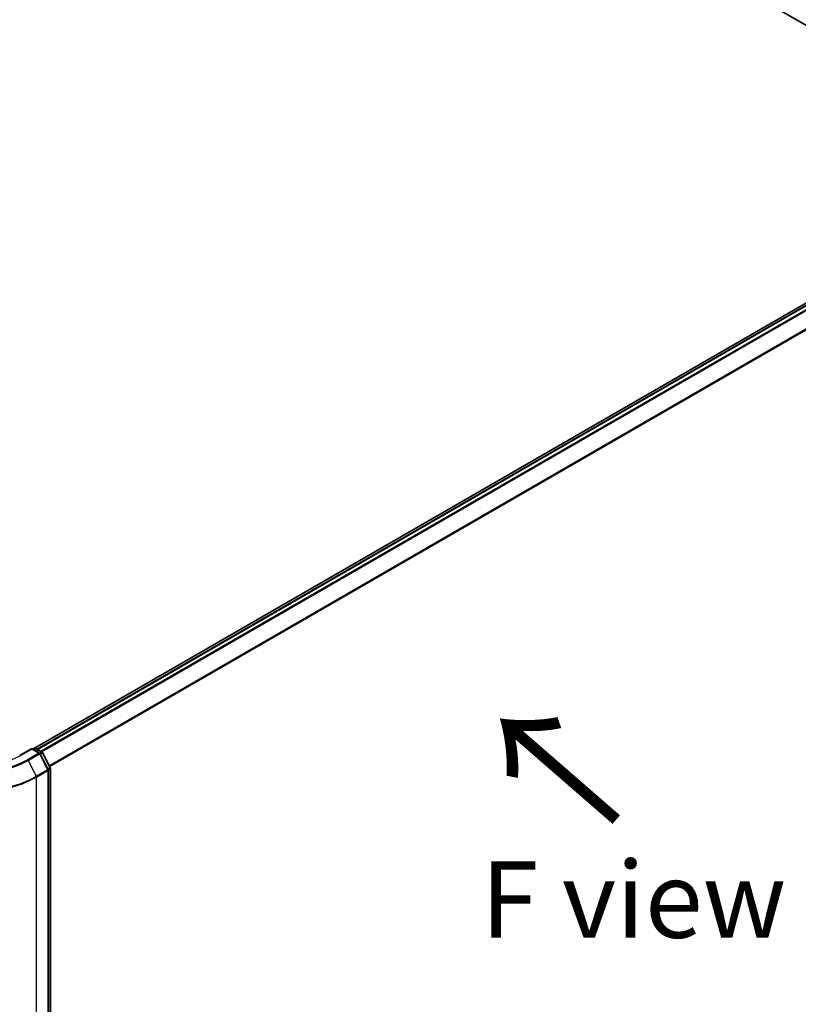
# Model space of a CAD drawing. Units: millimetres. Extents: x 72 to 10875, y 40 to 2569.
# Drawn here: x 494 to 622, y 859 to 1020 of the extents above; entities that cross this region are included whole.
import ezdxf

# ---------------------------------------------------------------- set-up
doc = ezdxf.new("R2010")
doc.units = ezdxf.units.MM
doc.header["$LTSCALE"] = 5
doc.layers.get('Defpoints').update_dxf_attribs({"lineweight": 25})
for name, color, linetype, lineweight in [('Dimension (ISO)', 7, 'Continuous', 18), ('Symbol (ISO)', 7, 'Continuous', 18), ('Visible (ISO)', 7, 'Continuous', 35), ('Visible Narrow (ISO)', 7, 'Continuous', 25)]:
    doc.layers.add(name, color=color, linetype=linetype, lineweight=lineweight)
doc.styles.add('Note Text (TK)', font='MS PGothic.ttf')
doc.dimstyles.new('Default - Method 1b (TK)', dxfattribs={"dimscale": 5, "dimtxt": 2.5, "dimasz": 2.5, "dimexe": 1, "dimexo": 1.5, "dimgap": 1, "dimtad": 1, "dimdsep": 46, "dimtxsty": 'Note Text (TK)', "dimblk": 'OPEN', "dimcen": 0.09, "dimdle": 5, "dimclrd": 100, "dimclre": 100, "dimclrt": 7, "dimadec": 1, "dimazin": 1, "dimtfac": 1, "dimtmove": 0, "dimatfit": 3, "dimldrblk": 'OPEN', "dimfxl": 1, "dimtolj": 1, "dimlwd": -1, "dimlwe": -1, "dimarcsym": 0})

# ---------------------------------------------------------------- blocks, each defined once
blk = doc.blocks.new('_Open')
at = {"color": 0, "linetype": 'ByBlock', "lineweight": -2}
for p, q in [((-1, 0.167), (0, 0)), ((-1, -0.167), (0, 0)), ((0, 0), (-1, 0))]:
    blk.add_line(p, q, dxfattribs=at)
blk = doc.blocks.new('*D17')
at = {"layer": 'Defpoints', "color": 0}
for p in [(239.6, 911.27), (496.9, 771.06), (426.3, 730.31)]:
    blk.add_point(p, dxfattribs=at)
at = {"layer": 'Dimension (ISO)', "color": 100}
for p, q in [((232.1, 906.94), (171.33, 871.86)), ((187.15, 868.49), (415.48, 736.56)), ((489.4, 766.73), (421.3, 727.42))]:
    blk.add_line(p, q, dxfattribs=at)
at = {"layer": 'Dimension (ISO)', "color": 100, "xscale": 12.5, "yscale": 12.5, "zscale": 12.5}
for p, rotation in [((176.33, 874.74), 149.9805446255835), ((426.3, 730.31), 329.9805446255835)]:
    blk.add_blockref('_Open', p, dxfattribs=dict(at, rotation=rotation))
at = {"layer": 'Dimension (ISO)', "color": 7, "insert": (297.21, 816.56), "char_height": 12.5, "attachment_point": 4, "rotation": 329.9805, "style": 'Note Text (TK)'}
blk.add_mtext('\\A1;{\\Q29.981;\\W0.817;\\H0.816x;501}', dxfattribs=at)
blk = doc.blocks.new('*D18')
at = {"layer": 'Defpoints', "color": 0}
for p in [(662.84, 870.45), (476.26, 771.06), (551.25, 727.76)]:
    blk.add_point(p, dxfattribs=at)
at = {"layer": 'Dimension (ISO)', "color": 100}
for p, q in [((670.34, 866.12), (735.52, 828.49)), ((719.69, 825.12), (562.08, 734.02)), ((483.76, 766.73), (556.25, 724.88))]:
    blk.add_line(p, q, dxfattribs=at)
at = {"layer": 'Dimension (ISO)', "color": 100, "xscale": 12.5, "yscale": 12.5, "zscale": 12.5}
for p, rotation in [((730.52, 831.38), 30.02712745106002), ((551.25, 727.76), 210.02712745106)]:
    blk.add_blockref('_Open', p, dxfattribs=dict(at, rotation=rotation))
at = {"layer": 'Dimension (ISO)', "color": 7, "insert": (628.94, 784.33), "char_height": 12.5, "attachment_point": 4, "rotation": 30.0271, "style": 'Note Text (TK)'}
blk.add_mtext('\\A1;{\\Q-29.973;\\W0.817;\\H0.816x;361}', dxfattribs=at)

msp = doc.modelspace()

# ---------------------------------------------------------------- linework, layer by layer
at = {"layer": 'Visible (ISO)'}
for p, q in [((548.3581, 1062.341), (640.692, 1009.032)), ((652.7812, 991.2437), (496.6396, 901.0953)), ((653.2968, 991.1473), (497.0323, 900.9279)), ((496.1737, 901.0154), (494.1978, 899.8746)), ((496.1737, 901.0154), (496.1737, 900.943)), ((497.4229, 900.2942), (496.1737, 901.0154)), ((496.3252, 900.9279), (496.5716, 901.0702)), ((496.7859, 901.0702), (497.8578, 900.4514)), ((498.839, 897.6235), (497.5062, 900.2069)), ((497.9411, 900.364), (499.1926, 897.9384)), ((498.8629, 772.3215), (498.8629, 897.5253)), ((499.2164, 897.8401), (499.2164, 772.7648))]:
    msp.add_line(p, q, dxfattribs=at)
for centre, start, end in [((496.6788, 900.8846), 60, 120), ((497.7507, 900.2658), 27.290568, 60), ((497.3157, 900.1086), 27.290568, 60), ((498.6486, 897.5253), 0, 27.290568), ((499.0021, 897.8401), 0, 27.290568)]:
    msp.add_arc(centre, 0.2143, start, end, dxfattribs=at)
at = {"layer": 'Visible Narrow (ISO)'}
for p, q in [((497.0951, 900.8917), (653.404, 991.1367)), ((653.9391, 990.8277), (497.6302, 900.5828)), ((497.8012, 900.4841), (654.0555, 990.6976)), ((655.2376, 988.377), (499.055, 898.205)), ((499.1157, 898.0874), (655.2727, 988.2447)), ((494.3049, 899.864), (496.1737, 900.943)), ((496.1737, 900.943), (497.3157, 900.2836)), ((496.388, 900.8917), (496.6788, 901.0596)), ((496.6788, 901.0596), (497.7507, 900.4407)), ((497.7507, 900.4407), (497.456, 900.2706)), ((497.3157, 900.2836), (495.447, 899.2047)), ((495.5625, 899.0762), (497.4313, 900.1551)), ((495.5625, 899.0762), (496.8953, 896.4928)), ((497.4313, 900.1551), (498.7641, 897.5717)), ((497.5469, 900.1279), (497.8662, 900.3123)), ((497.8662, 900.3123), (499.1177, 897.8866)), ((498.7641, 897.5717), (496.8953, 896.4928)), ((496.9313, 896.3588), (498.8001, 897.4378)), ((499.1177, 897.8866), (498.7984, 897.7023)), ((498.8001, 897.4378), (498.8001, 772.234)), ((498.8556, 897.5806), (499.1537, 897.7526)), ((499.1537, 897.7526), (499.1537, 772.6773)), ((496.9313, 771.1551), (496.9313, 896.3588))]:
    msp.add_line(p, q, dxfattribs=at)
for centre, major_axis, ratio, start_param, end_param in [((496.6788, 900.8846), (-0.1071, 0.1856), 0.57735027, 5.49778714, 6.28318531), ((496.6788, 900.8846), (0.1071, 0.1856), 0.57735027, 0, 0.78539816), ((497.7507, 900.2658), (0.1071, 0.1856), 0.57735027, 0, 0.78539816), ((497.7507, 900.2658), (0.1071, -0.1856), 0.57735027, 1.48901195, 2.35619449), ((486.5773, 904.2638), (12.707, 0), 0.57735027, 3.92699082, 5.49778714), ((486.5773, 904.3256), (-12.5436, 0), 0.57735027, 0.78539816, 2.35619449), ((486.5773, 904.3256), (10.9286, 0), 0.57735027, 3.92699082, 5.49778714), ((494.3049, 899.689), (-0.1071, 0.1856), 0.57735027, 5.49778714, 6.28318531), ((495.447, 899.0297), (0.1071, -0.1856), 0.57735027, 1.48901195, 2.35619449), ((497.3157, 900.1086), (0.1071, 0.1856), 0.57735027, 0, 0.78539816), ((497.3157, 900.1086), (0.1071, -0.1856), 0.57735027, 1.48901195, 2.35619449), ((497.3157, 900.1086), (0.1904, 0.0983), 0.06670225, 5.32944787, 6.28318531), ((497.7507, 900.2658), (0.1904, 0.0983), 0.06670225, 5.32944787, 6.28318531), ((498.6486, 897.5253), (0.1904, 0.0983), 0.06670225, 5.32944787, 6.28318531), ((498.6486, 897.5253), (0.1071, -0.1856), 0.57735027, 0.78539816, 1.48901195), ((498.6486, 897.5253), (0.2143, 0), 0.57735027, 5.49778714, 6.28318531), ((499.0021, 897.8401), (0.1904, 0.0983), 0.06670225, 5.32944787, 6.28318531), ((499.0021, 897.8401), (0.1071, -0.1856), 0.57735027, 0.78539816, 1.48901195), ((499.0021, 897.8401), (0.2143, 0), 0.57735027, 5.49778714, 6.28318531), ((486.5773, 902.3368), (14.6429, 0), 0.57735027, 3.92699082, 5.49778714), ((486.5773, 902.45), (-14.592, 0), 0.57735027, 0.78539816, 2.35619449), ((496.7798, 896.4463), (-0.1071, 0.1856), 0.57735027, 3.92699082, 4.6306046)]:
    msp.add_ellipse(centre, major_axis=major_axis, ratio=ratio, start_param=start_param, end_param=end_param, dxfattribs=at)

# ---------------------------------------------------------------- texts
at = {"layer": 'Symbol (ISO)', "color": 7, "insert": (592.8302, 888.9681), "char_height": 20, "attachment_point": 4, "rotation": 139, "line_spacing_factor": 1.5, "style": 'Note Text (TK)'}
msp.add_mtext('\\fMS PGothic|b0|i0;{\\H20.0000;→}', dxfattribs=at)
at = {"layer": 'Symbol (ISO)', "color": 7, "insert": (569.638, 876.3159), "char_height": 12.5, "attachment_point": 4, "line_spacing_factor": 1.5, "style": 'Note Text (TK)'}
msp.add_mtext('\\fＭＳ Ｐゴシック|b0|i0;F view', dxfattribs=at)

# ---------------------------------------------------------------- dimensions: what is measured, and where the dimension line sits
at = {"layer": 'Dimension (ISO)', "color": 100}
for base, p1, p2, angle, text, picture, middle in [((426.3023, 730.3057), (239.5993, 911.2717), (496.8953, 771.0626), 149.980545, '{\\Q29.981;\\W0.817;\\H0.816x;501}', '*D17', (301.315, 802.5238)), ((551.2533, 727.7647), (662.8445, 870.4469), (476.2592, 771.0626), 30.027127, '{\\Q-29.973;\\W0.817;\\H0.816x;361}', '*D18', (640.8853, 779.5704))]:
    dim = msp.add_linear_dim(base=base, p1=p1, p2=p2, angle=angle, text=text, dimstyle='Default - Method 1b (TK)', override={"dimgap": 1, "dimdec": 0, "dimlfac": 0.2, "dimtol": 0, "dimlim": 0, "dimtp": 0, "dimtm": 0, "dimtdec": 0, "dimtofl": 0, "dimatfit": 1}, dxfattribs=at)
    dim.commit()
    dim.dimension.update_dxf_attribs({"geometry": picture, "text_midpoint": middle, "dimtype": 160})

doc.saveas('drawing.dxf')
